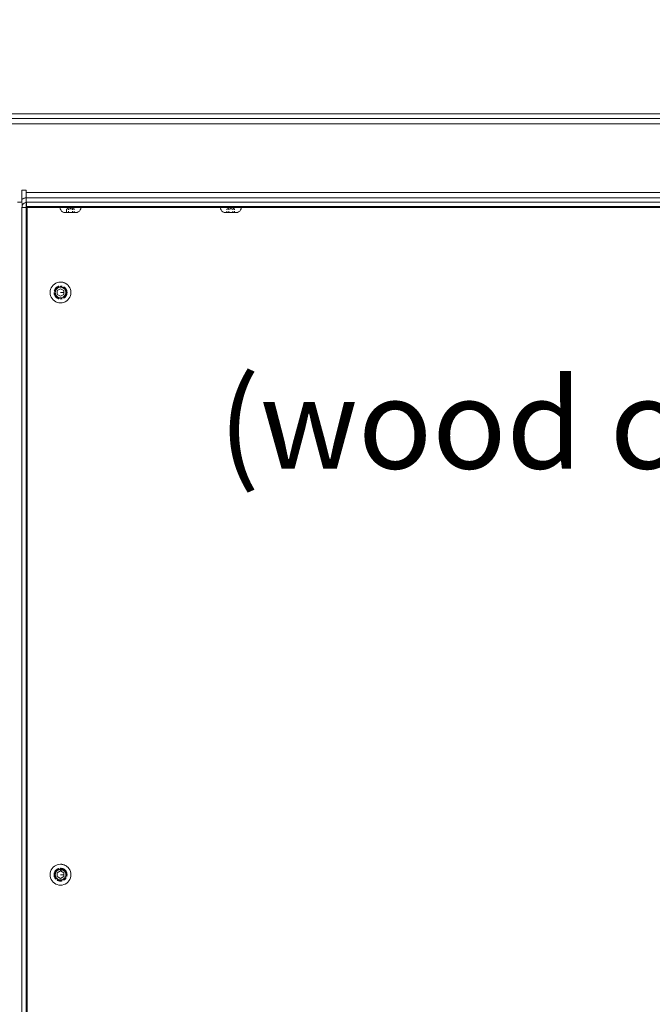
# Model space of a CAD drawing. Units: millimetres. Extents: x -8893 to -495, y -6300 to 11514.
# Drawn here: x -8147 to -7860, y 8173 to 8620 of the extents above; entities that cross this region are included whole.
import ezdxf

# ---------------------------------------------------------------- set-up
doc = ezdxf.new("R2010")
doc.units = ezdxf.units.MM
doc.header["$LTSCALE"] = 6
for name, color, linetype, lineweight in [('01 TFD DETAILS', 7, 'Continuous', 5), ('01 TFD DIMENSIONS', 7, 'Continuous', 5), ('01 TFD FIREPLACE', 7, 'Continuous', 20), ('01 TFD TEXT', 7, 'Continuous', 0)]:
    doc.layers.add(name, color=color, linetype=linetype, lineweight=lineweight)
doc.styles.add('FireDept', font='arial.ttf')
doc.styles.add('GENERATED_STYLE_1', font='arial.ttf')
doc.dimstyles.new('FireDept', dxfattribs={"dimscale": 4, "dimtxt": 8, "dimasz": 7, "dimexe": 2, "dimexo": 3, "dimgap": 3, "dimtad": 1, "dimtoh": 1, "dimdec": 0, "dimrnd": 1e-08, "dimtxsty": 'FireDept', "dimblk": 'DOT', "dimblk1": 'DOT', "dimblk2": 'DOT', "dimcen": 0.09, "dimdle": 10, "dimclrd": 9, "dimclre": 9, "dimclrt": 5, "dimadec": 1, "dimazin": 2, "dimtfac": 1, "dimtdec": 0, "dimtmove": 0, "dimatfit": 3, "dimldrblk": 'DOT', "dimfxl": 1, "dimtolj": 1, "dimlwd": 5, "dimlwe": 25, "dimarcsym": 0})

# ---------------------------------------------------------------- blocks, each defined once
blk = doc.blocks.new('_Dot')
at = {"color": 0, "linetype": 'ByBlock', "lineweight": -2}
blk.add_line((-0.5, 0), (-1, 0), dxfattribs=at)
at = {"color": 0, "linetype": 'ByBlock', "const_width": 0.5}
blk.add_lwpolyline([(-0.25, 0, 1), (0.25, 0, 1)], format="xyb", close=True, dxfattribs=at)
blk = doc.blocks.new('*D31')
at = {"layer": '01 TFD DIMENSIONS', "color": 8, "lineweight": 25, "true_color": 0x808080, "transparency": 16777216}
for p, q in [((-8313.77, 8584.79), (-8313.77, 8811.7)), ((-6793.25, 8681.34), (-6793.25, 8811.7))]:
    blk.add_line(p, q, dxfattribs=at)
at = {"layer": '01 TFD DIMENSIONS', "color": 8, "lineweight": 5, "true_color": 0x808080, "transparency": 16777216}
blk.add_line((-8285.77, 8803.7), (-6821.25, 8803.7), dxfattribs=at)
at = {"layer": 'Defpoints', "color": 0, "transparency": 16777216}
for p in [(-6793.25, 8803.7), (-6793.25, 8669.34), (-8313.77, 8572.79)]:
    blk.add_point(p, dxfattribs=at)
at = {"layer": '01 TFD DIMENSIONS', "color": 8, "lineweight": 5, "true_color": 0x808080, "transparency": 16777216, "xscale": 28, "yscale": 28, "zscale": 28, "rotation": 180}
blk.add_blockref('_Dot', (-8313.77, 8803.7), dxfattribs=at)
at = {"layer": '01 TFD DIMENSIONS', "color": 8, "lineweight": 5, "true_color": 0x808080, "transparency": 16777216, "xscale": 28, "yscale": 28, "zscale": 28}
blk.add_blockref('_Dot', (-6793.25, 8803.7), dxfattribs=at)
at = {"layer": '01 TFD DIMENSIONS', "color": 5, "transparency": 16777216, "insert": (-7553.51, 8832.04), "char_height": 32, "attachment_point": 5, "style": 'FireDept'}
blk.add_mtext('\\A1;1521', dxfattribs=at)

msp = doc.modelspace()

# ---------------------------------------------------------------- linework, layer by layer
at = {"layer": '01 TFD DETAILS'}
for p, q in [((-8128.91, 8534.21), (-8128.99, 8534.79)), ((-8128.68, 8533.64), (-8128.91, 8534.21)), ((-8128.3, 8533.15), (-8128.68, 8533.64)), ((-8127.81, 8532.77), (-8128.3, 8533.15)), ((-8127.24, 8532.53), (-8127.81, 8532.77)), ((-8125.79, 8534.1), (-8125.98, 8534.01)), ((-8125.98, 8534.01), (-8125.98, 8532.45)), ((-8125.79, 8534.1), (-8125.64, 8534.21)), ((-8125.63, 8534.14), (-8125.79, 8534.1)), ((-8125.46, 8534.14), (-8125.63, 8534.14)), ((-8125.49, 8534.29), (-8125.31, 8534.4)), ((-8125.3, 8534.1), (-8125.46, 8534.14)), ((-8125.11, 8534.01), (-8125.3, 8534.1)), ((-8125.11, 8534.01), (-8124.74, 8534.1)), ((-8125.11, 8533.64), (-8125.11, 8534.01)), ((-8125.11, 8532.45), (-8125.11, 8533.15)), ((-8124.74, 8534.1), (-8124.41, 8534.14)), ((-8124.25, 8534.15), (-8124.41, 8534.14)), ((-8124.25, 8534.79), (-8124.25, 8534.15)), ((-8124.08, 8534.14), (-8124.25, 8534.15)), ((-8124.08, 8534.14), (-8123.75, 8534.1)), ((-8123.75, 8534.1), (-8123.38, 8534.01)), ((-8123, 8534.29), (-8123.67, 8534.68)), ((-8123.38, 8534.01), (-8123.19, 8534.1)), ((-8123.38, 8534.01), (-8123.38, 8533.64)), ((-8123.38, 8533.15), (-8123.38, 8532.45)), ((-8123.19, 8534.1), (-8123.03, 8534.14)), ((-8123.03, 8534.14), (-8122.87, 8534.14)), ((-8122.87, 8534.14), (-8122.7, 8534.1)), ((-8122.7, 8534.1), (-8122.85, 8534.21)), ((-8122.7, 8534.1), (-8122.51, 8534.01)), ((-8122.51, 8534.01), (-8122.51, 8533.64)), ((-8122.51, 8533.15), (-8122.51, 8532.45)), ((-8120.68, 8532.77), (-8121.25, 8532.53)), ((-8120.19, 8533.15), (-8120.68, 8532.77)), ((-8119.81, 8533.64), (-8120.19, 8533.15)), ((-8119.58, 8534.21), (-8119.81, 8533.64)), ((-8119.5, 8534.79), (-8119.58, 8534.21)), ((-8056.12, 8534.21), (-8056.2, 8534.79)), ((-8055.88, 8533.64), (-8056.12, 8534.21)), ((-8055.51, 8533.15), (-8055.88, 8533.64)), ((-8055.02, 8532.77), (-8055.51, 8533.15)), ((-8054.44, 8532.53), (-8055.02, 8532.77)), ((-8053, 8534.1), (-8053.18, 8534.01)), ((-8053.18, 8534.01), (-8053.18, 8533.64)), ((-8053.18, 8533.15), (-8053.18, 8532.45)), ((-8053, 8534.1), (-8052.84, 8534.21)), ((-8052.83, 8534.14), (-8053, 8534.1)), ((-8052.67, 8534.14), (-8052.83, 8534.14)), ((-8052.69, 8534.29), (-8052.52, 8534.4)), ((-8052.5, 8534.1), (-8052.67, 8534.14)), ((-8052.32, 8534.01), (-8052.5, 8534.1)), ((-8052.32, 8534.01), (-8051.95, 8534.1)), ((-8052.32, 8533.64), (-8052.32, 8534.01)), ((-8052.32, 8532.45), (-8052.32, 8533.15)), ((-8051.95, 8534.1), (-8051.61, 8534.14)), ((-8051.45, 8534.15), (-8051.61, 8534.14)), ((-8051.45, 8534.79), (-8051.45, 8534.15)), ((-8051.29, 8534.14), (-8051.45, 8534.15)), ((-8051.29, 8534.14), (-8050.96, 8534.1)), ((-8050.96, 8534.1), (-8050.58, 8534.01)), ((-8050.58, 8534.01), (-8050.4, 8534.1)), ((-8050.58, 8534.01), (-8050.58, 8533.64)), ((-8050.58, 8533.15), (-8050.58, 8532.45)), ((-8050.4, 8534.1), (-8050.23, 8534.14)), ((-8050.21, 8534.29), (-8050.38, 8534.4)), ((-8050.23, 8534.14), (-8050.07, 8534.14)), ((-8050.07, 8534.14), (-8049.9, 8534.1)), ((-8049.9, 8534.1), (-8050.06, 8534.21)), ((-8049.9, 8534.1), (-8049.72, 8534.01)), ((-8049.72, 8534.01), (-8049.72, 8533.64)), ((-8049.72, 8533.15), (-8049.72, 8532.45)), ((-8047.89, 8532.77), (-8048.46, 8532.53)), ((-8047.39, 8533.15), (-8047.89, 8532.77)), ((-8047.02, 8533.64), (-8047.39, 8533.15)), ((-8046.78, 8534.21), (-8047.02, 8533.64)), ((-8046.7, 8534.79), (-8046.78, 8534.21)), ((-8126.63, 8532.45), (-8127.24, 8532.53)), ((-8126.63, 8532.45), (-8125.98, 8532.45)), ((-8125.98, 8532.45), (-8125.11, 8532.45)), ((-8125.11, 8532.45), (-8123.38, 8532.45)), ((-8122.51, 8532.45), (-8123.38, 8532.45)), ((-8121.88, 8532.45), (-8122.51, 8532.45)), ((-8121.25, 8532.53), (-8121.88, 8532.45)), ((-8053.83, 8532.45), (-8054.44, 8532.53)), ((-8053.83, 8532.45), (-8053.18, 8532.45)), ((-8053.18, 8532.45), (-8052.32, 8532.45)), ((-8052.32, 8532.45), (-8050.58, 8532.45)), ((-8049.72, 8532.45), (-8050.58, 8532.45)), ((-8049.09, 8532.45), (-8049.72, 8532.45)), ((-8048.46, 8532.53), (-8049.09, 8532.45)), ((-8133.44, 8496.94), (-8133.26, 8497.67)), ((-8133.26, 8497.67), (-8132.98, 8498.36)), ((-8132.98, 8498.36), (-8132.59, 8498.99)), ((-8132.59, 8498.99), (-8132.1, 8499.56)), ((-8132.1, 8499.56), (-8131.54, 8500.04)), ((-8131.6, 8496.96), (-8131.58, 8497)), ((-8131.58, 8497), (-8131.55, 8497.11)), ((-8131.37, 8497.54), (-8131.55, 8497.11)), ((-8131.54, 8500.04), (-8130.9, 8500.43)), ((-8131.36, 8497.05), (-8131.45, 8496.69)), ((-8131.32, 8497.63), (-8131.37, 8497.54)), ((-8131.2, 8497.45), (-8131.36, 8497.05)), ((-8131.3, 8497.68), (-8131.32, 8497.63)), ((-8131.3, 8497.68), (-8131.25, 8497.74)), ((-8131.25, 8497.74), (-8131.13, 8497.94)), ((-8131.2, 8497.45), (-8130.97, 8497.82)), ((-8130.83, 8498.29), (-8131.13, 8497.94)), ((-8131.12, 8496.97), (-8130.97, 8497.34)), ((-8131.01, 8496.94), (-8130.87, 8497.28)), ((-8130.69, 8498.15), (-8130.97, 8497.82)), ((-8130.93, 8497.41), (-8130.97, 8497.34)), ((-8130.91, 8497.45), (-8130.93, 8497.41)), ((-8130.87, 8497.5), (-8130.91, 8497.45)), ((-8130.9, 8500.43), (-8130.21, 8500.72)), ((-8130.77, 8497.67), (-8130.87, 8497.5)), ((-8130.87, 8497.28), (-8130.67, 8497.6)), ((-8130.48, 8498.59), (-8130.83, 8498.29)), ((-8130.77, 8497.67), (-8130.51, 8497.97)), ((-8130.69, 8498.15), (-8130.36, 8498.43)), ((-8130.67, 8497.6), (-8130.43, 8497.88)), ((-8130.22, 8498.22), (-8130.51, 8497.97)), ((-8130.48, 8498.59), (-8130.28, 8498.71)), ((-8130.43, 8497.88), (-8130.14, 8498.13)), ((-8129.99, 8498.65), (-8130.36, 8498.43)), ((-8130.28, 8498.71), (-8130.22, 8498.76)), ((-8128.75, 8497.93), (-8130.25, 8497.07)), ((-8130.25, 8497.07), (-8130.25, 8495.34)), ((-8130.22, 8498.76), (-8130.17, 8498.78)), ((-8130.22, 8498.22), (-8130.05, 8498.33)), ((-8130.21, 8500.72), (-8129.49, 8500.89)), ((-8130.17, 8498.78), (-8130.08, 8498.83)), ((-8130.14, 8498.13), (-8129.83, 8498.32)), ((-8129.66, 8499.01), (-8130.08, 8498.83)), ((-8130, 8498.37), (-8130.05, 8498.33)), ((-8129.96, 8498.38), (-8130, 8498.37)), ((-8129.6, 8498.82), (-8129.99, 8498.65)), ((-8129.88, 8498.43), (-8129.96, 8498.38)), ((-8129.88, 8498.43), (-8129.52, 8498.58)), ((-8129.83, 8498.32), (-8129.48, 8498.46)), ((-8129.51, 8499.05), (-8129.66, 8499.01)), ((-8129.6, 8498.82), (-8129.36, 8498.87)), ((-8129.45, 8498.59), (-8129.52, 8498.58)), ((-8129.49, 8500.89), (-8128.75, 8500.95)), ((-8129.48, 8498.46), (-8129.12, 8498.55)), ((-8129.39, 8498.62), (-8129.45, 8498.59)), ((-8129.19, 8498.64), (-8129.39, 8498.62)), ((-8129.12, 8498.55), (-8128.75, 8498.58)), ((-8128.75, 8498.7), (-8129.05, 8498.66)), ((-8128.75, 8498.95), (-8128.89, 8498.94)), ((-8128.77, 8499.15), (-8128.75, 8499.15)), ((-8128.19, 8500.92), (-8128.75, 8500.95)), ((-8128.4, 8499.13), (-8128.75, 8499.15)), ((-8128.75, 8498.95), (-8128.32, 8498.92)), ((-8128.75, 8498.7), (-8128.45, 8498.68)), ((-8128.75, 8498.58), (-8128.47, 8498.56)), ((-8127.25, 8497.07), (-8128.75, 8497.93)), ((-8128.47, 8498.56), (-8128.19, 8498.52)), ((-8128.39, 8498.67), (-8128.45, 8498.68)), ((-8128.06, 8499.07), (-8128.4, 8499.13)), ((-8128.35, 8498.67), (-8128.39, 8498.67)), ((-8128.35, 8498.67), (-8128.29, 8498.66)), ((-8127.95, 8498.83), (-8128.32, 8498.92)), ((-8128.29, 8498.66), (-8128.21, 8498.63)), ((-8128.21, 8498.63), (-8128.16, 8498.63)), ((-8128.11, 8500.9), (-8128.19, 8500.92)), ((-8128.19, 8498.52), (-8127.92, 8498.43)), ((-8128.1, 8498.62), (-8128.16, 8498.63)), ((-8128, 8500.89), (-8128.11, 8500.9)), ((-8128.05, 8498.6), (-8128.1, 8498.62)), ((-8127.98, 8499.05), (-8128.06, 8499.07)), ((-8127.97, 8498.58), (-8128.05, 8498.6)), ((-8128, 8500.89), (-8127.88, 8500.86)), ((-8127.93, 8498.55), (-8127.97, 8498.58)), ((-8127.92, 8498.43), (-8127.67, 8498.32)), ((-8127.88, 8500.86), (-8127.64, 8500.82)), ((-8127.81, 8498.5), (-8127.61, 8498.43)), ((-8127.67, 8498.32), (-8127.42, 8498.18)), ((-8127.64, 8500.82), (-8127.37, 8500.74)), ((-8127.54, 8498.38), (-8127.61, 8498.43)), ((-8127.5, 8498.37), (-8127.54, 8498.38)), ((-8127.5, 8498.65), (-8127.13, 8498.43)), ((-8127.44, 8498.33), (-8127.5, 8498.37)), ((-8127.36, 8498.28), (-8127.44, 8498.33)), ((-8127.42, 8498.18), (-8127.2, 8498.01)), ((-8127.28, 8500.72), (-8127.37, 8500.74)), ((-8127.36, 8498.28), (-8127.31, 8498.24)), ((-8127.31, 8498.24), (-8127.28, 8498.22)), ((-8127.3, 8498.77), (-8127.27, 8498.76)), ((-8127.28, 8500.72), (-8127.21, 8500.69)), ((-8127.23, 8498.18), (-8127.28, 8498.22)), ((-8127.27, 8498.76), (-8127.24, 8498.73)), ((-8127.25, 8496.2), (-8127.25, 8497.07)), ((-8127.11, 8498.65), (-8127.24, 8498.73)), ((-8127.12, 8498.1), (-8127.23, 8498.18)), ((-8127.21, 8500.69), (-8127.1, 8500.66)), ((-8127.2, 8498.01), (-8127, 8497.82)), ((-8126.8, 8498.15), (-8127.13, 8498.43)), ((-8127.01, 8497.99), (-8127.12, 8498.1)), ((-8126.83, 8498.44), (-8127.11, 8498.65)), ((-8126.59, 8500.43), (-8127.1, 8500.66)), ((-8126.98, 8497.97), (-8127.01, 8497.99)), ((-8127, 8497.82), (-8126.82, 8497.6)), ((-8126.98, 8497.97), (-8126.96, 8497.95)), ((-8126.96, 8497.95), (-8126.91, 8497.9)), ((-8126.91, 8497.9), (-8126.72, 8497.67)), ((-8126.69, 8498.31), (-8126.83, 8498.44)), ((-8126.82, 8497.6), (-8126.62, 8497.28)), ((-8126.8, 8498.15), (-8126.52, 8497.82)), ((-8126.72, 8497.67), (-8126.71, 8497.62)), ((-8126.66, 8498.29), (-8126.69, 8498.31)), ((-8126.66, 8498.29), (-8126.64, 8498.26)), ((-8126.64, 8498.26), (-8126.58, 8498.2)), ((-8126.62, 8497.28), (-8126.48, 8496.94)), ((-8126.11, 8500.15), (-8126.59, 8500.43)), ((-8126.36, 8497.94), (-8126.58, 8498.2)), ((-8126.54, 8497.36), (-8126.52, 8497.34)), ((-8126.42, 8497.66), (-8126.52, 8497.82)), ((-8126.52, 8497.34), (-8126.37, 8496.97)), ((-8126.2, 8497.69), (-8126.36, 8497.94)), ((-8126.3, 8497.45), (-8126.34, 8497.53)), ((-8126.13, 8497.05), (-8126.3, 8497.45)), ((-8126.12, 8497.54), (-8126.19, 8497.67)), ((-8126.13, 8497.05), (-8126.03, 8496.63)), ((-8125.94, 8497.11), (-8126.12, 8497.54)), ((-8126.02, 8500.08), (-8126.11, 8500.15)), ((-8125.95, 8500.04), (-8126.02, 8500.08)), ((-8125.95, 8500.04), (-8125.86, 8499.96)), ((-8125.92, 8497.01), (-8125.94, 8497.11)), ((-8125.9, 8496.96), (-8125.92, 8497.01)), ((-8125.86, 8499.96), (-8125.66, 8499.81)), ((-8125.48, 8499.64), (-8125.66, 8499.81)), ((-8125.39, 8499.56), (-8125.48, 8499.64)), ((-8125.39, 8499.56), (-8125.34, 8499.5)), ((-8125.34, 8499.5), (-8125.26, 8499.43)), ((-8124.9, 8498.99), (-8125.26, 8499.43)), ((-8124.9, 8498.99), (-8124.51, 8498.36)), ((-8124.51, 8498.36), (-8124.23, 8497.67)), ((-8124.23, 8497.67), (-8124.05, 8496.94)), ((-8133.5, 8496.2), (-8133.44, 8496.94)), ((-8133.44, 8495.46), (-8133.5, 8496.2)), ((-8133.26, 8494.73), (-8133.44, 8495.46)), ((-8132.98, 8494.04), (-8133.26, 8494.73)), ((-8132.59, 8493.41), (-8132.98, 8494.04)), ((-8132.1, 8492.84), (-8132.59, 8493.41)), ((-8131.54, 8492.36), (-8132.1, 8492.84)), ((-8131.7, 8496.2), (-8131.66, 8495.74)), ((-8131.61, 8495.51), (-8131.66, 8495.74)), ((-8131.6, 8495.44), (-8131.61, 8495.51)), ((-8131.6, 8496.92), (-8131.6, 8496.96)), ((-8131.58, 8495.39), (-8131.6, 8495.44)), ((-8131.55, 8495.29), (-8131.58, 8495.39)), ((-8131.55, 8495.29), (-8131.37, 8494.86)), ((-8131.5, 8496.2), (-8131.46, 8495.77)), ((-8131.36, 8495.35), (-8131.46, 8495.77)), ((-8131.37, 8494.86), (-8131.32, 8494.77)), ((-8131.36, 8495.35), (-8131.2, 8494.95)), ((-8131.32, 8494.77), (-8131.3, 8494.73)), ((-8131.25, 8494.66), (-8131.3, 8494.73)), ((-8131.21, 8495.81), (-8131.25, 8496.2)), ((-8131.25, 8496.2), (-8131.13, 8496.2)), ((-8131.13, 8494.47), (-8131.25, 8494.66)), ((-8131.23, 8496.35), (-8131.21, 8496.59)), ((-8131.21, 8496.59), (-8131.17, 8496.78)), ((-8131.21, 8495.81), (-8131.17, 8495.62)), ((-8131.2, 8494.95), (-8130.97, 8494.58)), ((-8131.16, 8496.85), (-8131.17, 8496.78)), ((-8131.17, 8495.62), (-8131.16, 8495.55)), ((-8131.14, 8496.89), (-8131.16, 8496.85)), ((-8131.16, 8495.55), (-8131.14, 8495.51)), ((-8131.12, 8496.97), (-8131.14, 8496.89)), ((-8131.14, 8495.51), (-8131.12, 8495.43)), ((-8131.13, 8496.2), (-8131.1, 8496.57)), ((-8131.1, 8495.83), (-8131.13, 8496.2)), ((-8131.13, 8494.47), (-8130.83, 8494.12)), ((-8130.97, 8495.07), (-8131.12, 8495.43)), ((-8131.1, 8496.57), (-8131.01, 8496.94)), ((-8131.01, 8495.47), (-8131.1, 8495.83)), ((-8130.87, 8495.12), (-8131.01, 8495.47)), ((-8130.93, 8494.99), (-8130.97, 8495.07)), ((-8130.69, 8494.26), (-8130.97, 8494.58)), ((-8130.91, 8494.95), (-8130.93, 8494.99)), ((-8130.91, 8494.95), (-8130.87, 8494.9)), ((-8130.67, 8494.8), (-8130.87, 8495.12)), ((-8130.87, 8494.9), (-8130.77, 8494.73)), ((-8130.83, 8494.12), (-8130.48, 8493.81)), ((-8130.77, 8494.73), (-8130.51, 8494.43)), ((-8130.69, 8494.26), (-8130.36, 8493.98)), ((-8130.43, 8494.52), (-8130.67, 8494.8)), ((-8130.22, 8494.18), (-8130.51, 8494.43)), ((-8130.28, 8493.69), (-8130.48, 8493.81)), ((-8130.14, 8494.28), (-8130.43, 8494.52)), ((-8129.99, 8493.75), (-8130.36, 8493.98)), ((-8130.22, 8493.65), (-8130.28, 8493.69)), ((-8130.25, 8495.34), (-8128.75, 8494.47)), ((-8130.22, 8494.18), (-8130.05, 8494.08)), ((-8130.17, 8493.63), (-8130.22, 8493.65)), ((-8130.08, 8493.57), (-8130.17, 8493.63)), ((-8129.83, 8494.08), (-8130.14, 8494.28)), ((-8130.08, 8493.57), (-8129.66, 8493.4)), ((-8130.05, 8494.08), (-8130, 8494.04)), ((-8130, 8494.04), (-8129.96, 8494.02)), ((-8129.99, 8493.75), (-8129.6, 8493.59)), ((-8129.96, 8494.02), (-8129.88, 8493.97)), ((-8129.52, 8493.82), (-8129.88, 8493.97)), ((-8129.48, 8493.94), (-8129.83, 8494.08)), ((-8129.66, 8493.4), (-8129.54, 8493.37)), ((-8129.6, 8493.59), (-8129.23, 8493.5)), ((-8129.54, 8493.37), (-8129.51, 8493.35)), ((-8129.43, 8493.8), (-8129.52, 8493.82)), ((-8129.47, 8493.35), (-8129.51, 8493.35)), ((-8129.12, 8493.85), (-8129.48, 8493.94)), ((-8129.39, 8493.79), (-8129.43, 8493.8)), ((-8129.39, 8493.79), (-8129.33, 8493.78)), ((-8129.33, 8493.78), (-8129.14, 8493.73)), ((-8129.14, 8493.73), (-8128.9, 8493.72)), ((-8128.75, 8493.82), (-8129.12, 8493.85)), ((-8128.75, 8496.2), (-8127.25, 8496.2)), ((-8128.75, 8494.47), (-8127.25, 8495.34)), ((-8128.37, 8493.85), (-8128.75, 8493.82)), ((-8128.35, 8493.73), (-8128.75, 8493.7)), ((-8128.75, 8493.45), (-8128.32, 8493.49)), ((-8128.75, 8493.25), (-8128.28, 8493.29)), ((-8128.01, 8493.94), (-8128.37, 8493.85)), ((-8128.35, 8493.73), (-8128.2, 8493.77)), ((-8127.99, 8493.56), (-8128.32, 8493.49)), ((-8128.28, 8493.29), (-8127.98, 8493.35)), ((-8128.2, 8493.77), (-8128.1, 8493.79)), ((-8128.1, 8493.79), (-8128, 8493.83)), ((-8127.67, 8494.08), (-8128.01, 8493.94)), ((-8127.35, 8494.28), (-8127.67, 8494.08)), ((-8127.59, 8494), (-8127.5, 8494.04)), ((-8127.5, 8494.04), (-8127.41, 8494.1)), ((-8127.42, 8493.8), (-8127.13, 8493.98)), ((-8127.41, 8494.1), (-8127.28, 8494.18)), ((-8127.06, 8494.52), (-8127.35, 8494.28)), ((-8127.28, 8494.18), (-8126.98, 8494.43)), ((-8127.27, 8493.65), (-8127.01, 8493.81)), ((-8127.25, 8495.34), (-8127.25, 8496.2)), ((-8126.8, 8494.26), (-8127.13, 8493.98)), ((-8126.82, 8494.8), (-8127.06, 8494.52)), ((-8127.01, 8493.81), (-8126.66, 8494.12)), ((-8126.72, 8494.73), (-8126.98, 8494.43)), ((-8126.62, 8495.12), (-8126.82, 8494.8)), ((-8126.8, 8494.26), (-8126.52, 8494.58)), ((-8126.72, 8494.73), (-8126.71, 8494.79)), ((-8126.66, 8494.12), (-8126.36, 8494.47)), ((-8126.48, 8495.47), (-8126.62, 8495.12)), ((-8126.54, 8495.05), (-8126.52, 8495.07)), ((-8126.37, 8495.43), (-8126.52, 8495.07)), ((-8126.42, 8494.74), (-8126.52, 8494.58)), ((-8126.48, 8496.94), (-8126.39, 8496.57)), ((-8126.39, 8495.83), (-8126.48, 8495.47)), ((-8126.39, 8496.57), (-8126.37, 8496.2)), ((-8126.37, 8496.2), (-8126.39, 8495.83)), ((-8126.35, 8496.89), (-8126.37, 8496.97)), ((-8126.35, 8495.51), (-8126.37, 8495.43)), ((-8126.36, 8494.47), (-8126.2, 8494.71)), ((-8126.33, 8496.85), (-8126.35, 8496.89)), ((-8126.33, 8495.55), (-8126.35, 8495.51)), ((-8126.3, 8494.95), (-8126.34, 8494.87)), ((-8126.32, 8496.78), (-8126.33, 8496.85)), ((-8126.33, 8495.55), (-8126.32, 8495.62)), ((-8126.28, 8496.59), (-8126.32, 8496.78)), ((-8126.32, 8495.62), (-8126.28, 8495.81)), ((-8126.3, 8494.95), (-8126.13, 8495.35)), ((-8126.28, 8496.59), (-8126.25, 8496.2)), ((-8126.28, 8495.81), (-8126.25, 8496.2)), ((-8126.19, 8494.73), (-8126.12, 8494.86)), ((-8126.13, 8495.35), (-8126.03, 8495.77)), ((-8126.12, 8494.86), (-8125.94, 8495.29)), ((-8126, 8496.2), (-8126.03, 8496.63)), ((-8126, 8496.2), (-8126.03, 8495.77)), ((-8125.39, 8492.84), (-8125.95, 8492.36)), ((-8125.94, 8495.29), (-8125.92, 8495.39)), ((-8125.92, 8495.39), (-8125.9, 8495.44)), ((-8125.9, 8496.96), (-8125.89, 8496.89)), ((-8125.89, 8495.51), (-8125.9, 8495.44)), ((-8125.89, 8496.89), (-8125.83, 8496.66)), ((-8125.83, 8495.74), (-8125.89, 8495.51)), ((-8125.8, 8496.2), (-8125.83, 8496.66)), ((-8125.83, 8495.74), (-8125.8, 8496.2)), ((-8124.9, 8493.41), (-8125.39, 8492.84)), ((-8124.51, 8494.04), (-8124.9, 8493.41)), ((-8124.23, 8494.73), (-8124.51, 8494.04)), ((-8124.05, 8495.46), (-8124.23, 8494.73)), ((-8124.05, 8496.94), (-8124, 8496.2)), ((-8124, 8496.2), (-8124.05, 8495.46)), ((-8130.9, 8491.97), (-8131.54, 8492.36)), ((-8130.21, 8491.68), (-8130.9, 8491.97)), ((-8129.49, 8491.51), (-8130.21, 8491.68)), ((-8128.75, 8491.45), (-8129.49, 8491.51)), ((-8128, 8491.51), (-8128.75, 8491.45)), ((-8127.28, 8491.68), (-8128, 8491.51)), ((-8126.59, 8491.97), (-8127.28, 8491.68)), ((-8125.95, 8492.36), (-8126.59, 8491.97)), ((-8133.44, 8232.8), (-8133.26, 8233.52)), ((-8133.26, 8233.52), (-8132.98, 8234.21)), ((-8132.98, 8234.21), (-8132.59, 8234.85)), ((-8132.59, 8234.85), (-8132.1, 8235.41)), ((-8132.1, 8235.41), (-8131.54, 8235.9)), ((-8131.54, 8235.9), (-8130.9, 8236.29)), ((-8131.32, 8233.48), (-8131.37, 8233.39)), ((-8131.3, 8233.53), (-8131.32, 8233.48)), ((-8131.3, 8233.53), (-8131.25, 8233.59)), ((-8131.25, 8233.59), (-8131.13, 8233.79)), ((-8131.2, 8233.3), (-8130.97, 8233.67)), ((-8130.83, 8234.14), (-8131.13, 8233.79)), ((-8130.69, 8234), (-8130.97, 8233.67)), ((-8130.9, 8236.29), (-8130.21, 8236.57)), ((-8130.77, 8233.52), (-8130.87, 8233.36)), ((-8130.87, 8233.13), (-8130.67, 8233.45)), ((-8130.48, 8234.44), (-8130.83, 8234.14)), ((-8130.77, 8233.52), (-8130.51, 8233.82)), ((-8130.69, 8234), (-8130.36, 8234.28)), ((-8130.67, 8233.45), (-8130.43, 8233.74)), ((-8130.22, 8234.08), (-8130.51, 8233.82)), ((-8130.28, 8234.56), (-8130.48, 8234.44)), ((-8130.43, 8233.74), (-8130.14, 8233.98)), ((-8129.99, 8234.5), (-8130.36, 8234.28)), ((-8130.28, 8234.56), (-8130.22, 8234.61)), ((-8128.75, 8233.79), (-8130.25, 8232.92)), ((-8130.22, 8234.61), (-8130.17, 8234.63)), ((-8130.05, 8234.18), (-8130.22, 8234.08)), ((-8130.21, 8236.57), (-8129.49, 8236.75)), ((-8130.17, 8234.63), (-8130.08, 8234.68)), ((-8130.14, 8233.98), (-8129.83, 8234.17)), ((-8129.66, 8234.86), (-8130.08, 8234.68)), ((-8130, 8234.22), (-8130.05, 8234.18)), ((-8129.96, 8234.24), (-8130, 8234.22)), ((-8129.6, 8234.67), (-8129.99, 8234.5)), ((-8129.96, 8234.24), (-8129.88, 8234.28)), ((-8129.88, 8234.28), (-8129.52, 8234.43)), ((-8129.83, 8234.17), (-8129.48, 8234.32)), ((-8129.51, 8234.9), (-8129.66, 8234.86)), ((-8129.6, 8234.67), (-8129.36, 8234.73)), ((-8129.45, 8234.44), (-8129.52, 8234.43)), ((-8129.49, 8236.75), (-8128.75, 8236.8)), ((-8129.48, 8234.32), (-8129.12, 8234.4)), ((-8129.39, 8234.47), (-8129.45, 8234.44)), ((-8129.19, 8234.5), (-8129.39, 8234.47)), ((-8129.12, 8234.4), (-8128.75, 8234.43)), ((-8128.75, 8234.55), (-8129.05, 8234.51)), ((-8128.94, 8234.11), (-8128.75, 8234.12)), ((-8128.75, 8234.06), (-8128.9, 8234.05)), ((-8128.75, 8234.8), (-8128.89, 8234.79)), ((-8128.77, 8235), (-8128.75, 8235)), ((-8128.19, 8236.77), (-8128.75, 8236.8)), ((-8128.4, 8234.98), (-8128.75, 8235)), ((-8128.75, 8234.8), (-8128.32, 8234.77)), ((-8128.75, 8234.55), (-8128.45, 8234.54)), ((-8128.75, 8234.43), (-8128.47, 8234.42)), ((-8128.75, 8234.12), (-8128.42, 8234.1)), ((-8128.43, 8234.04), (-8128.75, 8234.06)), ((-8127.25, 8232.92), (-8128.75, 8233.79)), ((-8128.47, 8234.42), (-8128.19, 8234.37)), ((-8128.39, 8234.53), (-8128.45, 8234.54)), ((-8128.33, 8234.01), (-8128.43, 8234.04)), ((-8128.06, 8234.92), (-8128.4, 8234.98)), ((-8128.35, 8234.52), (-8128.39, 8234.53)), ((-8128.35, 8234.52), (-8128.29, 8234.51)), ((-8127.9, 8234.67), (-8128.32, 8234.77)), ((-8128.29, 8234.51), (-8128.21, 8234.48)), ((-8128.21, 8234.48), (-8128.16, 8234.48)), ((-8128.11, 8236.75), (-8128.19, 8236.77)), ((-8128.19, 8234.37), (-8127.92, 8234.29)), ((-8128.1, 8234.47), (-8128.16, 8234.48)), ((-8128, 8236.75), (-8128.11, 8236.75)), ((-8128.07, 8234.46), (-8128.1, 8234.47)), ((-8128.02, 8234.44), (-8128.07, 8234.46)), ((-8128.06, 8234.92), (-8127.98, 8234.9)), ((-8127.97, 8234.43), (-8128.02, 8234.44)), ((-8128, 8236.75), (-8127.88, 8236.72)), ((-8127.95, 8234.89), (-8127.98, 8234.9)), ((-8127.97, 8234.43), (-8127.94, 8234.42)), ((-8127.72, 8234.82), (-8127.95, 8234.89)), ((-8127.94, 8234.42), (-8127.88, 8234.4)), ((-8127.92, 8234.29), (-8127.67, 8234.17)), ((-8127.5, 8234.5), (-8127.9, 8234.67)), ((-8127.88, 8236.72), (-8127.64, 8236.67)), ((-8127.88, 8234.4), (-8127.61, 8234.28)), ((-8127.41, 8234.68), (-8127.72, 8234.82)), ((-8127.67, 8234.17), (-8127.42, 8234.03)), ((-8127.64, 8236.67), (-8127.37, 8236.59)), ((-8127.54, 8234.24), (-8127.61, 8234.28)), ((-8127.5, 8234.22), (-8127.54, 8234.24)), ((-8127.5, 8234.5), (-8127.13, 8234.28)), ((-8127.44, 8234.18), (-8127.5, 8234.22)), ((-8127.44, 8234.18), (-8127.36, 8234.13)), ((-8127.42, 8234.03), (-8127.2, 8233.86)), ((-8127.41, 8234.68), (-8127.3, 8234.62)), ((-8127.28, 8236.57), (-8127.37, 8236.59)), ((-8127.36, 8234.13), (-8127.31, 8234.1)), ((-8127.28, 8234.08), (-8127.31, 8234.1)), ((-8127.3, 8234.62), (-8127.27, 8234.61)), ((-8127.28, 8236.57), (-8127.21, 8236.54)), ((-8127.28, 8234.08), (-8127.23, 8234.03)), ((-8127.24, 8234.58), (-8127.27, 8234.61)), ((-8127.11, 8234.51), (-8127.24, 8234.58)), ((-8127.23, 8234.03), (-8127.12, 8233.95)), ((-8127.21, 8236.54), (-8127.1, 8236.51)), ((-8127.2, 8233.86), (-8127, 8233.67)), ((-8126.8, 8234), (-8127.13, 8234.28)), ((-8127.01, 8233.84), (-8127.12, 8233.95)), ((-8126.83, 8234.3), (-8127.11, 8234.51)), ((-8126.59, 8236.29), (-8127.1, 8236.51)), ((-8126.98, 8233.82), (-8127.01, 8233.84)), ((-8127, 8233.67), (-8126.82, 8233.45)), ((-8126.98, 8233.82), (-8126.96, 8233.8)), ((-8126.96, 8233.8), (-8126.91, 8233.75)), ((-8126.91, 8233.75), (-8126.84, 8233.65)), ((-8126.83, 8234.3), (-8126.69, 8234.16)), ((-8126.82, 8233.45), (-8126.62, 8233.13)), ((-8126.8, 8234), (-8126.52, 8233.67)), ((-8126.58, 8233.3), (-8126.71, 8233.47)), ((-8126.69, 8234.16), (-8126.66, 8234.14)), ((-8126.64, 8234.12), (-8126.66, 8234.14)), ((-8126.58, 8234.06), (-8126.64, 8234.12)), ((-8126.11, 8236), (-8126.59, 8236.29)), ((-8126.36, 8233.79), (-8126.58, 8234.06)), ((-8126.48, 8233.6), (-8126.52, 8233.67)), ((-8126.3, 8233.3), (-8126.42, 8233.51)), ((-8126.36, 8233.79), (-8126.24, 8233.59)), ((-8126.24, 8233.59), (-8126.19, 8233.53)), ((-8126.17, 8233.48), (-8126.19, 8233.53)), ((-8126.12, 8233.39), (-8126.17, 8233.48)), ((-8126.02, 8235.94), (-8126.11, 8236)), ((-8125.95, 8235.9), (-8126.02, 8235.94)), ((-8125.95, 8235.9), (-8125.86, 8235.82)), ((-8125.86, 8235.82), (-8125.66, 8235.67)), ((-8125.48, 8235.49), (-8125.66, 8235.67)), ((-8125.48, 8235.49), (-8125.39, 8235.41)), ((-8125.39, 8235.41), (-8125.34, 8235.36)), ((-8125.26, 8235.28), (-8125.34, 8235.36)), ((-8124.9, 8234.85), (-8125.26, 8235.28)), ((-8124.9, 8234.85), (-8124.51, 8234.21)), ((-8124.51, 8234.21), (-8124.23, 8233.52)), ((-8124.23, 8233.52), (-8124.05, 8232.8)), ((-8133.5, 8232.05), (-8133.44, 8232.8)), ((-8133.44, 8231.31), (-8133.5, 8232.05)), ((-8133.26, 8230.59), (-8133.44, 8231.31)), ((-8132.98, 8229.9), (-8133.26, 8230.59)), ((-8132.59, 8229.26), (-8132.98, 8229.9)), ((-8132.1, 8228.7), (-8132.59, 8229.26)), ((-8131.66, 8232.52), (-8131.7, 8232.05)), ((-8131.7, 8232.05), (-8131.66, 8231.59)), ((-8131.61, 8232.74), (-8131.66, 8232.52)), ((-8131.61, 8231.37), (-8131.66, 8231.59)), ((-8131.61, 8232.74), (-8131.6, 8232.82)), ((-8131.6, 8231.29), (-8131.61, 8231.37)), ((-8131.6, 8232.82), (-8131.58, 8232.87)), ((-8131.6, 8231.29), (-8131.58, 8231.24)), ((-8131.58, 8232.87), (-8131.55, 8232.97)), ((-8131.58, 8231.24), (-8131.55, 8231.14)), ((-8131.37, 8233.39), (-8131.55, 8232.97)), ((-8131.55, 8231.14), (-8131.37, 8230.71)), ((-8131.5, 8232.05), (-8131.46, 8232.48)), ((-8131.5, 8232.05), (-8131.46, 8231.62)), ((-8131.36, 8232.9), (-8131.46, 8232.48)), ((-8131.36, 8231.2), (-8131.46, 8231.62)), ((-8131.32, 8230.63), (-8131.37, 8230.71)), ((-8131.2, 8233.3), (-8131.36, 8232.9)), ((-8131.36, 8231.2), (-8131.2, 8230.81)), ((-8131.3, 8230.58), (-8131.32, 8230.63)), ((-8131.25, 8230.52), (-8131.3, 8230.58)), ((-8131.25, 8232.05), (-8131.21, 8232.44)), ((-8131.21, 8231.66), (-8131.25, 8232.05)), ((-8131.25, 8232.05), (-8131.13, 8232.05)), ((-8131.25, 8230.52), (-8131.13, 8230.32)), ((-8131.21, 8232.44), (-8131.17, 8232.64)), ((-8131.21, 8231.66), (-8131.17, 8231.47)), ((-8131.2, 8230.81), (-8130.97, 8230.44)), ((-8131.16, 8232.7), (-8131.17, 8232.64)), ((-8131.17, 8231.47), (-8131.16, 8231.41)), ((-8131.14, 8232.74), (-8131.16, 8232.7)), ((-8131.16, 8231.41), (-8131.14, 8231.37)), ((-8131.12, 8232.83), (-8131.14, 8232.74)), ((-8131.14, 8231.37), (-8131.12, 8231.28)), ((-8131.13, 8232.05), (-8131.1, 8232.43)), ((-8131.1, 8231.68), (-8131.13, 8232.05)), ((-8131.13, 8230.32), (-8130.83, 8229.97)), ((-8131.12, 8232.83), (-8130.97, 8233.19)), ((-8130.97, 8230.92), (-8131.12, 8231.28)), ((-8131.1, 8232.43), (-8131.01, 8232.79)), ((-8131.01, 8231.32), (-8131.1, 8231.68)), ((-8131.01, 8232.79), (-8130.87, 8233.13)), ((-8130.87, 8230.97), (-8131.01, 8231.32)), ((-8130.93, 8233.26), (-8130.97, 8233.19)), ((-8130.97, 8230.92), (-8130.93, 8230.84)), ((-8130.69, 8230.11), (-8130.97, 8230.44)), ((-8130.91, 8233.3), (-8130.93, 8233.26)), ((-8130.93, 8230.84), (-8130.91, 8230.8)), ((-8130.87, 8233.36), (-8130.91, 8233.3)), ((-8130.91, 8230.8), (-8130.87, 8230.75)), ((-8130.67, 8230.65), (-8130.87, 8230.97)), ((-8130.77, 8230.58), (-8130.87, 8230.75)), ((-8130.81, 8229.95), (-8130.83, 8229.97)), ((-8130.77, 8230.58), (-8130.51, 8230.29)), ((-8130.69, 8230.11), (-8130.58, 8230.01)), ((-8130.43, 8230.37), (-8130.67, 8230.65)), ((-8130.51, 8230.29), (-8130.27, 8230.1)), ((-8130.14, 8230.13), (-8130.43, 8230.37)), ((-8130.25, 8232.92), (-8130.25, 8231.19)), ((-8130.25, 8231.19), (-8128.75, 8230.32)), ((-8130.22, 8229.5), (-8130.08, 8229.43)), ((-8129.99, 8229.6), (-8130.2, 8229.73)), ((-8130.16, 8230.02), (-8130, 8229.89)), ((-8129.83, 8229.93), (-8130.14, 8230.13)), ((-8130.08, 8229.43), (-8129.66, 8229.25)), ((-8130, 8229.89), (-8129.94, 8229.86)), ((-8129.99, 8229.6), (-8129.6, 8229.44)), ((-8129.94, 8229.86), (-8129.88, 8229.83)), ((-8129.52, 8229.68), (-8129.88, 8229.83)), ((-8129.48, 8229.79), (-8129.83, 8229.93)), ((-8129.54, 8229.22), (-8129.66, 8229.25)), ((-8129.6, 8229.44), (-8129.36, 8229.38)), ((-8129.51, 8229.2), (-8129.54, 8229.22)), ((-8129.52, 8229.68), (-8129.45, 8229.66)), ((-8129.51, 8229.2), (-8129.47, 8229.2)), ((-8129.12, 8229.7), (-8129.48, 8229.79)), ((-8129.47, 8229.2), (-8129.21, 8229.14)), ((-8129.45, 8229.66), (-8129.39, 8229.64)), ((-8129.39, 8229.64), (-8129.19, 8229.61)), ((-8129.23, 8229.35), (-8129.18, 8229.34)), ((-8129.21, 8229.14), (-8128.75, 8229.1)), ((-8129.18, 8229.34), (-8128.75, 8229.3)), ((-8128.75, 8229.67), (-8129.12, 8229.7)), ((-8128.9, 8229.57), (-8128.75, 8229.55)), ((-8128.75, 8232.05), (-8127.25, 8232.05)), ((-8128.75, 8230.32), (-8127.25, 8231.19)), ((-8128.37, 8229.7), (-8128.75, 8229.67)), ((-8128.35, 8229.58), (-8128.75, 8229.55)), ((-8128.75, 8229.3), (-8128.32, 8229.34)), ((-8128.75, 8229.1), (-8128.28, 8229.14)), ((-8128.01, 8229.79), (-8128.37, 8229.7)), ((-8128.35, 8229.58), (-8128.2, 8229.63)), ((-8127.99, 8229.42), (-8128.32, 8229.34)), ((-8128.28, 8229.14), (-8127.98, 8229.2)), ((-8128.2, 8229.63), (-8128.1, 8229.64)), ((-8128.1, 8229.64), (-8128, 8229.68)), ((-8127.67, 8229.93), (-8128.01, 8229.79)), ((-8127.35, 8230.13), (-8127.67, 8229.93)), ((-8127.59, 8229.85), (-8127.5, 8229.89)), ((-8127.5, 8229.89), (-8127.41, 8229.95)), ((-8127.42, 8229.65), (-8127.13, 8229.83)), ((-8127.41, 8229.95), (-8127.28, 8230.03)), ((-8127.06, 8230.37), (-8127.35, 8230.13)), ((-8127.28, 8230.03), (-8126.98, 8230.29)), ((-8127.27, 8229.5), (-8127.01, 8229.67)), ((-8127.25, 8232.05), (-8127.25, 8232.92)), ((-8127.25, 8231.19), (-8127.25, 8232.05)), ((-8126.8, 8230.11), (-8127.13, 8229.83)), ((-8126.82, 8230.65), (-8127.06, 8230.37)), ((-8127.01, 8229.67), (-8126.66, 8229.97)), ((-8126.72, 8230.58), (-8126.98, 8230.29)), ((-8126.62, 8230.97), (-8126.82, 8230.65)), ((-8126.8, 8230.11), (-8126.52, 8230.44)), ((-8126.72, 8230.58), (-8126.64, 8230.72)), ((-8126.66, 8229.97), (-8126.36, 8230.32)), ((-8126.64, 8230.72), (-8126.58, 8230.8)), ((-8126.62, 8233.13), (-8126.48, 8232.79)), ((-8126.48, 8231.32), (-8126.62, 8230.97)), ((-8126.58, 8233.3), (-8126.56, 8233.25)), ((-8126.58, 8230.8), (-8126.54, 8230.9)), ((-8126.56, 8233.25), (-8126.52, 8233.19)), ((-8126.52, 8233.19), (-8126.37, 8232.83)), ((-8126.34, 8230.73), (-8126.52, 8230.44)), ((-8126.48, 8232.79), (-8126.39, 8232.43)), ((-8126.39, 8231.68), (-8126.48, 8231.32)), ((-8126.39, 8232.43), (-8126.37, 8232.05)), ((-8126.37, 8232.05), (-8126.39, 8231.68)), ((-8126.35, 8232.74), (-8126.37, 8232.83)), ((-8126.37, 8231.31), (-8126.33, 8231.41)), ((-8126.36, 8230.32), (-8126.19, 8230.58)), ((-8126.33, 8232.7), (-8126.35, 8232.74)), ((-8126.32, 8232.64), (-8126.33, 8232.7)), ((-8126.33, 8231.41), (-8126.32, 8231.51)), ((-8126.28, 8232.44), (-8126.32, 8232.64)), ((-8126.32, 8231.51), (-8126.28, 8231.66)), ((-8126.13, 8232.9), (-8126.3, 8233.3)), ((-8126.28, 8232.44), (-8126.25, 8232.05)), ((-8126.28, 8231.66), (-8126.25, 8232.05)), ((-8126.13, 8232.9), (-8126.03, 8232.48)), ((-8125.94, 8232.97), (-8126.12, 8233.39)), ((-8126.11, 8231.29), (-8126.03, 8231.62)), ((-8126, 8232.05), (-8126.03, 8232.48)), ((-8126, 8232.05), (-8126.03, 8231.62)), ((-8125.94, 8232.97), (-8125.92, 8232.87)), ((-8125.92, 8232.87), (-8125.9, 8232.82)), ((-8125.9, 8232.82), (-8125.89, 8232.74)), ((-8125.9, 8231.29), (-8125.83, 8231.59)), ((-8125.83, 8232.52), (-8125.89, 8232.74)), ((-8125.8, 8232.05), (-8125.83, 8232.52)), ((-8125.83, 8231.59), (-8125.8, 8232.05)), ((-8124.9, 8229.26), (-8125.39, 8228.7)), ((-8124.51, 8229.9), (-8124.9, 8229.26)), ((-8124.23, 8230.59), (-8124.51, 8229.9)), ((-8124.05, 8231.31), (-8124.23, 8230.59)), ((-8124.05, 8232.8), (-8124, 8232.05)), ((-8124, 8232.05), (-8124.05, 8231.31)), ((-8131.54, 8228.21), (-8132.1, 8228.7)), ((-8130.9, 8227.82), (-8131.54, 8228.21)), ((-8130.21, 8227.54), (-8130.9, 8227.82)), ((-8129.49, 8227.36), (-8130.21, 8227.54)), ((-8128.75, 8227.3), (-8129.49, 8227.36)), ((-8128, 8227.36), (-8128.75, 8227.3)), ((-8127.28, 8227.54), (-8128, 8227.36)), ((-8126.59, 8227.82), (-8127.28, 8227.54)), ((-8125.95, 8228.21), (-8126.59, 8227.82)), ((-8125.39, 8228.7), (-8125.95, 8228.21))]:
    msp.add_line(p, q, dxfattribs=at)
at = {"layer": '01 TFD FIREPLACE'}
for p, q in [((-8309.34, 8577.2), (-7418.66, 8577.2)), ((-7418.66, 8575.2), (-8153.16, 8575.2)), ((-7418.66, 8572.79), (-8309.34, 8572.79)), ((-8146.34, 8542.61), (-8144.34, 8542.61)), ((-8146.34, 8539.2), (-8146.34, 8542.61)), ((-8144.34, 8542.61), (-8144.34, 8541.61)), ((-8148.25, 8537.2), (-8146.34, 8537.2)), ((-8146.34, 8539.2), (-8146.25, 8539.2)), ((-8146.34, 8537.2), (-8146.34, 8539.2)), ((-8146.25, 8538.48), (-8146.25, 8539.2)), ((-8146.18, 8538.52), (-8146.25, 8538.48)), ((-8146.22, 8535.17), (-8146.25, 8538.48)), ((-8146.07, 8538.58), (-8146.18, 8538.52)), ((-8146, 8538.63), (-8146.07, 8538.58)), ((-8145.95, 8538.65), (-8146, 8538.63)), ((-8145.95, 8538.65), (-8145.84, 8538.72)), ((-8145.79, 8538.74), (-8145.84, 8538.72)), ((-8145.75, 8538.76), (-8145.79, 8538.74)), ((-8145.38, 8538.91), (-8145.75, 8538.76)), ((-8145.29, 8538.95), (-8145.38, 8538.91)), ((-8145.24, 8538.97), (-8145.29, 8538.95)), ((-8145.24, 8538.97), (-8145.2, 8538.99)), ((-8145.08, 8539.01), (-8145.2, 8538.99)), ((-8144.82, 8539.09), (-8145.08, 8539.01)), ((-8144.63, 8539.12), (-8144.82, 8539.09)), ((-8144.63, 8539.12), (-8144.53, 8539.15)), ((-8144.53, 8539.15), (-8144.34, 8539.16)), ((-8144.34, 8541.61), (-7418.66, 8541.61)), ((-8144.34, 8539.2), (-8144.34, 8541.61)), ((-8143.84, 8539.2), (-8144.34, 8539.16)), ((-8144.34, 8539.16), (-8144.34, 8539.2)), ((-8143.84, 8539.2), (-8144.34, 8539.2)), ((-8144.34, 8539.16), (-8144.34, 8537.2)), ((-8144.34, 8537.2), (-8144.25, 8537.2)), ((-8144.25, 8537.16), (-8144.34, 8537.2)), ((-8144.25, 8537.16), (-8144.25, 8537.2)), ((-8143.84, 8537.2), (-8144.25, 8537.2)), ((-8143.84, 8537.2), (-8144.25, 8537.16)), ((-8143.84, 8539.2), (-8142.52, 8539.17)), ((-8143.31, 8537.2), (-8143.84, 8537.2)), ((-8142.42, 8537.2), (-8143.31, 8537.2)), ((-8142.52, 8539.17), (-8142.42, 8539.2)), ((-8142.42, 8539.2), (-8127.75, 8539.2)), ((-8128.25, 8537.2), (-8142.42, 8537.2)), ((-8108.75, 8537.2), (-8128.25, 8537.2)), ((-8127.75, 8539.2), (-8108.75, 8539.2)), ((-8108.75, 8539.2), (-8108.25, 8539.2)), ((-8108.25, 8537.2), (-8108.75, 8537.2)), ((-8106.83, 8539.2), (-8108.25, 8539.2)), ((-8106.83, 8537.2), (-8108.25, 8537.2)), ((-8054.95, 8539.2), (-8106.83, 8539.2)), ((-8055.45, 8537.2), (-8106.83, 8537.2)), ((-8055.45, 8537.2), (-8054.95, 8537.2)), ((-8054.95, 8539.2), (-8054.91, 8539.2)), ((-8054.45, 8537.2), (-8054.95, 8537.2)), ((-8054.91, 8539.2), (-8054.45, 8539.2)), ((-8053.93, 8539.2), (-8054.45, 8539.2)), ((-8053.93, 8537.2), (-8054.45, 8537.2)), ((-8053.93, 8539.2), (-8051.45, 8539.2)), ((-8053.93, 8537.2), (-8051.45, 8537.2)), ((-8048.98, 8539.2), (-8051.45, 8539.2)), ((-8051.45, 8537.2), (-8048.98, 8537.2)), ((-8048.98, 8539.2), (-8048.45, 8539.2)), ((-8048.45, 8537.2), (-8048.98, 8537.2)), ((-8047.99, 8539.2), (-8048.45, 8539.2)), ((-8047.95, 8537.2), (-8048.45, 8537.2)), ((-8047.95, 8539.2), (-8047.99, 8539.2)), ((-7784.95, 8539.2), (-8047.95, 8539.2)), ((-8047.95, 8537.2), (-8047.45, 8537.2)), ((-7785.45, 8537.2), (-8047.45, 8537.2)), ((-8146.22, 8535.17), (-8146.25, 8534.79)), ((-8146.25, 8236.8), (-8146.25, 8534.79)), ((-8144.34, 8534.79), (-8146.25, 8534.79)), ((-8146.22, 8535.17), (-8146.13, 8535.54)), ((-8145.98, 8535.89), (-8146.13, 8535.54)), ((-8145.79, 8536.21), (-8145.98, 8535.89)), ((-8145.79, 8536.21), (-8145.54, 8536.5)), ((-8145.25, 8536.74), (-8145.54, 8536.5)), ((-8144.93, 8536.94), (-8145.25, 8536.74)), ((-8144.58, 8537.08), (-8144.93, 8536.94)), ((-8144.58, 8537.08), (-8144.34, 8537.14)), ((-8144.34, 8537.14), (-8144.25, 8537.16)), ((-8144.34, 8534.79), (-8144.34, 8537.14)), ((-8144.34, 8236.22), (-8144.34, 8534.79)), ((-8143.84, 8534.79), (-8144.34, 8534.79)), ((-8144.25, 8535.2), (-8144.25, 8537.16)), ((-8144.25, 8535.2), (-8143.76, 8535.16)), ((-8143.84, 8534.79), (-8143.76, 8534.99)), ((-8128.99, 8534.79), (-8143.84, 8534.79)), ((-8143.84, 8235.65), (-8143.84, 8534.79)), ((-8143.76, 8535.16), (-8143.75, 8535.2)), ((-8143.76, 8535.16), (-8143.71, 8535.2)), ((-8143.76, 8534.99), (-8143.68, 8535.19)), ((-8143.76, 8535.16), (-8143.68, 8535.19)), ((-8143.76, 8534.99), (-8143.76, 8535.16)), ((-8143.68, 8535.19), (-8129, 8535.2)), ((-8129, 8535.2), (-8108.75, 8535.2)), ((-8108.75, 8534.79), (-8128.99, 8534.79)), ((-8108.75, 8535.2), (-8056.2, 8535.2)), ((-8056.2, 8534.79), (-8108.75, 8534.79)), ((-8056.2, 8535.2), (-7786.2, 8535.2)), ((-7786.2, 8534.79), (-8056.2, 8534.79)), ((-8146.25, 7972.66), (-8146.25, 8236.8)), ((-8144.34, 7972.07), (-8144.34, 8236.22)), ((-8143.84, 7971.5), (-8143.84, 8235.65))]:
    msp.add_line(p, q, dxfattribs=at)

# ---------------------------------------------------------------- texts
at = {"layer": '01 TFD TEXT', "linetype": 'Continuous', "insert": (-7779.31, 8457.04), "char_height": 40.7549, "attachment_point": 2, "style": 'GENERATED_STYLE_1'}
msp.add_mtext('\\A1;{\\fArial|b0|i0|c0|p34;(wood compartment)}', dxfattribs=at)

# ---------------------------------------------------------------- dimensions: what is measured, and where the dimension line sits
at = {"layer": '01 TFD DIMENSIONS'}
dim = msp.add_linear_dim(base=(-6793.25, 8803.7), p1=(-8313.77, 8572.79), p2=(-6793.25, 8669.34), dimstyle='FireDept', dxfattribs=at)
dim.commit()
dim.dimension.update_dxf_attribs({"geometry": '*D31', "text_midpoint": (-7553.51, 8832.04)})

doc.saveas('drawing.dxf')
